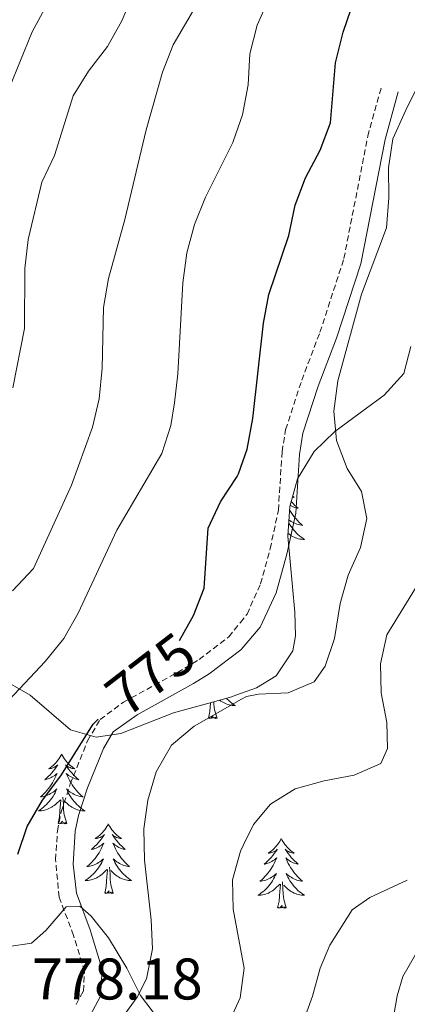
# Model space of a CAD drawing. Units: metres. Extents: x 616998 to 621503, y 4717458 to 4720505.
# Drawn here: x 618037 to 618103, y 4718534 to 4718702 of the extents above; entities that cross this region are included whole.
import ezdxf
from ezdxf.enums import TextEntityAlignment as Align

# ---------------------------------------------------------------- set-up
doc = ezdxf.new("R2010")
doc.units = ezdxf.units.M
doc.header["$MEASUREMENT"] = 0
doc.linetypes.add('TRAZOSX2', pattern=[1.5, 1, -0.5])
for name, color, linetype, lineweight in [('Level 21', 19, 'Continuous', 0), ('Level 35', 92, 'TRAZOSX2', 0), ('Level 36', 19, 'Continuous', 40), ('Level 4', 36, 'Continuous', 30), ('Level 41', 19, 'Continuous', 0), ('Level 5', 36, 'Continuous', 0)]:
    doc.layers.add(name, color=color, linetype=linetype, lineweight=lineweight)
doc.styles.add('Arial', font='ARIAL.TTF', dxfattribs={"height": 0.2})

msp = doc.modelspace()

# ---------------------------------------------------------------- linework, layer by layer
at = {"layer": 'Level 21', "color": 19, "linetype": 'TRAZOSX2', "lineweight": 0}
msp.add_polyline3d([(618046.23, 4718533.55, 778.88), (618047.48, 4718535.81, 778.94), (618047.67, 4718539.17, 779.01), (618045.81, 4718545.33, 778.62), (618043.35, 4718551.87, 778.26), (618042.73, 4718558.29, 777.51), (618043.05, 4718563.19, 776.57), (618043.71, 4718566.47, 775.98), (618045.24, 4718571.2, 775.46), (618048.21, 4718578.6, 775.2), (618050.33, 4718582.21, 775.2), (618054.35, 4718585.19, 775.09), (618064.82, 4718590.97, 775.28), (618067.26, 4718592.48, 775.5), (618072.29, 4718596.33, 776.05), (618074.29, 4718598.81, 776.32), (618075.41, 4718600.21, 776.48), (618077.7, 4718605.38, 776.81), (618079.36, 4718611.37, 777.02), (618080.76, 4718617.97, 777.25), (618081.39, 4718627.96, 777.8), (618082, 4718631.73, 778), (618084.74, 4718640.17, 778.36), (618087.86, 4718648.37, 778.98), (618091.95, 4718660.97, 778.88), (618096.01, 4718681.87, 778.52), (618098.34, 4718690.29, 778.23)], dxfattribs=at)
at = {"layer": 'Level 21', "color": 19, "linetype": 'Continuous', "lineweight": 0}
msp.add_polyline3d([(618101.22, 4718689.47, 778.23), (618098.96, 4718681.28, 778.52), (618094.82, 4718660.08, 778.88), (618090.69, 4718647.36, 778.98), (618087.57, 4718639.17, 778.36), (618084.95, 4718631.13, 778), (618084.36, 4718627.47, 777.8), (618083.73, 4718617.49, 777.25), (618082.23, 4718610.46, 777.02), (618080.36, 4718603.86, 776.79), (618077.63, 4718598.01, 776.43), (618074.42, 4718594.19, 776.05), (618074.35, 4718594.14, 776.04), (618068.95, 4718589.99, 775.5), (618066.29, 4718588.35, 775.28), (618056.66, 4718583.03, 775.08), (618052.59, 4718580.13, 775.2), (618050.9, 4718577.25, 775.2), (618048.19, 4718570.53, 775.44), (618046.66, 4718565.79, 775.98), (618046.09, 4718563.14, 776.49), (618045.74, 4718557.49, 777.64), (618046.3, 4718552.56, 778.26), (618048.66, 4718546.29, 778.62), (618050.69, 4718539.52, 779.01), (618050.43, 4718534.96, 778.94), (618048.62, 4718531.67, 778.88)], dxfattribs=at)
at = {"layer": 'Level 35', "color": 92, "linetype": 'Continuous', "lineweight": 0, "ltscale": 0.5}
for points in [[(618032.09, 4718589.97, 772.85), (618038.38, 4718586.37, 775.41), (618045.29, 4718580.43, 777.75), (618049.65, 4718579.19, 780.14), (618053.85, 4718579.85, 782.12), (618062.88, 4718583.33, 783.55), (618067.65, 4718584.67, 784.21), (618072.41, 4718586, 784.46), (618074.46, 4718586.71, 784.28), (618077.04, 4718587.61, 784.06), (618080.4, 4718589.67, 783.68), (618083.23, 4718593.92, 783.16), (618083.68, 4718596.51, 782.9), (618083.59, 4718600.57, 782.9), (618082.35, 4718613.51, 781.66), (618082.71, 4718618.58, 781.66), (618084.02, 4718623.35, 782.33), (618086.87, 4718627.99, 783.55), (618090.4, 4718631.44, 784.36), (618098.79, 4718637.64, 787.39), (618102.15, 4718641.31, 787.84), (618103.39, 4718645.92, 787.84)], [(618063.18, 4718527.21, 791.7), (618057.23, 4718535.06, 788.14), (618054.91, 4718539.76, 786.25), (618051.76, 4718544.92, 784.15), (618048.79, 4718548.61, 782.54), (618046.86, 4718550.32, 782.34), (618044.52, 4718550.21, 782.28), (618041.09, 4718546.16, 782.54), (618038.6, 4718544.02, 782.74), (618034.84, 4718543.41, 782.67), (618030.35, 4718545.09, 782.02)]]:
    msp.add_polyline3d(points, dxfattribs=at)
at = {"layer": 'Level 36', "color": 92, "linetype": 'Continuous', "lineweight": 0}
for points in [[(618083.2, 4718620.36), (618083.21, 4718620.35), (618083.47, 4718620.17), (618083.27, 4718620.19), (618083.16, 4718620.22)], [(618082.95, 4718619.47), (618082.97, 4718619.46), (618083.25, 4718619.15), (618083.54, 4718618.86), (618083.84, 4718618.57), (618084.15, 4718618.3), (618084.03, 4718618.33), (618083.78, 4718618.38), (618083.54, 4718618.46), (618083.31, 4718618.55), (618083.07, 4718618.65), (618082.85, 4718618.77), (618082.77, 4718618.81)], [(618082.67, 4718618.04), (618082.84, 4718617.75), (618083.06, 4718617.41), (618083.28, 4718617.09), (618083.52, 4718616.78), (618083.77, 4718616.48), (618084.04, 4718616.19), (618084.31, 4718615.9), (618084.6, 4718615.63), (618084.9, 4718615.38), (618084.7, 4718615.4), (618084.43, 4718615.45), (618084.17, 4718615.51), (618083.91, 4718615.59), (618083.66, 4718615.68), (618083.41, 4718615.79), (618083.17, 4718615.91), (618082.93, 4718616.05), (618082.71, 4718616.2), (618082.55, 4718616.32)], [(618082.52, 4718615.84), (618082.56, 4718615.77), (618082.74, 4718615.46), (618082.94, 4718615.17), (618083.15, 4718614.88), (618083.37, 4718614.6), (618083.6, 4718614.33), (618083.85, 4718614.07), (618084.11, 4718613.83), (618084.38, 4718613.6), (618084.66, 4718613.37), (618084.95, 4718613.17), (618085.23, 4718612.97), (618084.97, 4718612.98), (618084.71, 4718613.01), (618084.45, 4718613.05), (618084.19, 4718613.11), (618083.93, 4718613.18), (618083.68, 4718613.27), (618083.44, 4718613.37), (618083.2, 4718613.48), (618082.97, 4718613.61), (618082.75, 4718613.76), (618082.53, 4718613.92), (618082.39, 4718614.04)], [(618068.82, 4718582.45), (618069.06, 4718583.57), (618069.16, 4718585.09)], [(618070.29, 4718582.45), (618069.86, 4718583.89), (618069.77, 4718584.8), (618069.75, 4718585.26)], [(618071.88, 4718585.85), (618072.03, 4718585.69), (618072.29, 4718585.45), (618072.56, 4718585.21), (618072.84, 4718584.99), (618073.13, 4718584.78), (618073.42, 4718584.59), (618073.15, 4718584.6), (618072.89, 4718584.62), (618072.63, 4718584.66), (618072.37, 4718584.72), (618072.11, 4718584.79), (618071.86, 4718584.88), (618071.62, 4718584.98), (618071.38, 4718585.1), (618071.15, 4718585.23), (618070.93, 4718585.37), (618070.72, 4718585.53)], [(618070.29, 4718582.45), (618070.11, 4718582.39), (618070.1, 4718582.62), (618069.91, 4718582.4), (618069.79, 4718582.61), (618069.66, 4718582.5), (618069.39, 4718582.44), (618069.59, 4718582.84), (618069.21, 4718582.46), (618069.02, 4718582.4), (618068.98, 4718582.56), (618068.82, 4718582.45)], [(618043.78, 4718576.32), (618043.67, 4718576.1), (618043.51, 4718575.83), (618043.35, 4718575.56), (618043.16, 4718575.3), (618042.97, 4718575.05), (618042.76, 4718574.82), (618042.54, 4718574.59), (618042.31, 4718574.37), (618042.07, 4718574.17), (618041.82, 4718573.98), (618041.56, 4718573.8), (618041.76, 4718573.83), (618041.97, 4718573.86), (618042.16, 4718573.92), (618042.36, 4718573.99), (618042.55, 4718574.07), (618042.73, 4718574.17), (618042.9, 4718574.28), (618043.11, 4718574.47), (618043.07, 4718574.41), (618042.84, 4718574.06), (618042.59, 4718573.73), (618042.34, 4718573.4), (618042.07, 4718573.09), (618041.79, 4718572.78), (618041.5, 4718572.49), (618041.19, 4718572.2), (618040.88, 4718571.93), (618041.01, 4718571.96), (618041.25, 4718572.01), (618041.49, 4718572.09), (618041.73, 4718572.17), (618041.96, 4718572.28), (618042.18, 4718572.4), (618042.4, 4718572.53), (618042.61, 4718572.67), (618042.8, 4718572.83), (618042.99, 4718573), (618042.9, 4718572.78), (618042.75, 4718572.42), (618042.58, 4718572.06), (618042.39, 4718571.71), (618042.19, 4718571.37), (618041.98, 4718571.04), (618041.75, 4718570.72), (618041.51, 4718570.41), (618041.26, 4718570.11), (618041, 4718569.81), (618040.72, 4718569.53), (618040.44, 4718569.26), (618040.14, 4718569.01), (618040.33, 4718569.03), (618040.6, 4718569.08), (618040.87, 4718569.14), (618041.12, 4718569.22), (618041.38, 4718569.31), (618041.63, 4718569.42), (618041.87, 4718569.55), (618042.1, 4718569.68), (618042.33, 4718569.83), (618042.54, 4718570), (618042.75, 4718570.17), (618042.94, 4718570.36), (618042.8, 4718570.03)], [(618043.78, 4718576.32), (618043.89, 4718576.1), (618044.05, 4718575.83), (618044.21, 4718575.56), (618044.4, 4718575.3), (618044.59, 4718575.05), (618044.8, 4718574.82), (618045.02, 4718574.59), (618045.25, 4718574.37), (618045.49, 4718574.17), (618045.74, 4718573.98), (618046, 4718573.8), (618045.8, 4718573.83), (618045.59, 4718573.86), (618045.4, 4718573.92), (618045.2, 4718573.99), (618045.01, 4718574.07), (618044.83, 4718574.17), (618044.66, 4718574.28), (618044.45, 4718574.47), (618044.49, 4718574.41), (618044.72, 4718574.06), (618044.97, 4718573.73), (618045.22, 4718573.4), (618045.49, 4718573.09), (618045.77, 4718572.78), (618046.06, 4718572.49), (618046.37, 4718572.2), (618046.68, 4718571.93), (618046.55, 4718571.96), (618046.31, 4718572.01), (618046.07, 4718572.09), (618045.83, 4718572.17), (618045.6, 4718572.28), (618045.38, 4718572.4), (618045.16, 4718572.53), (618044.95, 4718572.67), (618044.76, 4718572.83), (618044.57, 4718573), (618044.66, 4718572.78), (618044.81, 4718572.42), (618044.98, 4718572.06), (618045.17, 4718571.71), (618045.37, 4718571.37), (618045.58, 4718571.04), (618045.81, 4718570.72), (618046.05, 4718570.41), (618046.3, 4718570.11), (618046.56, 4718569.81), (618046.84, 4718569.53), (618047.12, 4718569.26), (618047.42, 4718569.01), (618047.23, 4718569.03), (618046.96, 4718569.08), (618046.69, 4718569.14), (618046.44, 4718569.22), (618046.18, 4718569.31), (618045.93, 4718569.42), (618045.69, 4718569.55), (618045.46, 4718569.68), (618045.23, 4718569.83), (618045.02, 4718570), (618044.81, 4718570.17), (618044.62, 4718570.36), (618044.76, 4718570.03)], [(618042.8, 4718570.03), (618042.65, 4718569.71), (618042.48, 4718569.4), (618042.3, 4718569.09), (618042.1, 4718568.8), (618041.89, 4718568.51), (618041.67, 4718568.23), (618041.43, 4718567.96), (618041.19, 4718567.71), (618040.93, 4718567.46), (618040.66, 4718567.23), (618040.38, 4718567), (618040.09, 4718566.79), (618039.8, 4718566.6), (618040.07, 4718566.61), (618040.33, 4718566.64), (618040.59, 4718566.68), (618040.85, 4718566.74), (618041.1, 4718566.81), (618041.35, 4718566.89), (618041.6, 4718567), (618041.84, 4718567.11), (618042.07, 4718567.25), (618042.29, 4718567.39), (618042.5, 4718567.55), (618042.7, 4718567.72), (618043.55, 4718568.52)], [(618044.76, 4718570.03), (618044.91, 4718569.71), (618045.08, 4718569.4), (618045.26, 4718569.09), (618045.46, 4718568.8), (618045.67, 4718568.51), (618045.89, 4718568.23), (618046.13, 4718567.96), (618046.37, 4718567.71), (618046.63, 4718567.46), (618046.9, 4718567.23), (618047.18, 4718567), (618047.47, 4718566.79), (618047.76, 4718566.6), (618047.49, 4718566.61), (618047.23, 4718566.64), (618046.97, 4718566.68), (618046.71, 4718566.74), (618046.46, 4718566.81), (618046.21, 4718566.89), (618045.96, 4718567), (618045.72, 4718567.11), (618045.49, 4718567.25), (618045.27, 4718567.39), (618045.06, 4718567.55), (618044.86, 4718567.72), (618044.2, 4718568.34)], [(618043.16, 4718564.47), (618043.41, 4718565.59), (618043.52, 4718567.33), (618043.57, 4718567.76), (618043.63, 4718568.48)], [(618044.63, 4718564.47), (618044.2, 4718565.91), (618044.11, 4718566.81), (618044.07, 4718567.76), (618043.96, 4718568.93)], [(618044.63, 4718564.47), (618044.46, 4718564.4), (618044.44, 4718564.64), (618044.25, 4718564.42), (618044.13, 4718564.62), (618044.01, 4718564.51), (618043.74, 4718564.46), (618043.93, 4718564.85), (618043.55, 4718564.47), (618043.36, 4718564.42), (618043.32, 4718564.58), (618043.16, 4718564.47)], [(618051.74, 4718564.4), (618051.63, 4718564.18), (618051.47, 4718563.91), (618051.31, 4718563.64), (618051.12, 4718563.38), (618050.93, 4718563.13), (618050.72, 4718562.9), (618050.5, 4718562.67), (618050.27, 4718562.45), (618050.03, 4718562.25), (618049.78, 4718562.06), (618049.52, 4718561.88), (618049.72, 4718561.91), (618049.93, 4718561.94), (618050.12, 4718562), (618050.32, 4718562.07), (618050.51, 4718562.15), (618050.69, 4718562.25), (618050.86, 4718562.36), (618051.07, 4718562.55), (618051.03, 4718562.49), (618050.8, 4718562.15), (618050.55, 4718561.81), (618050.3, 4718561.48), (618050.03, 4718561.17), (618049.75, 4718560.86), (618049.46, 4718560.57), (618049.15, 4718560.29), (618048.84, 4718560.01), (618048.97, 4718560.04), (618049.21, 4718560.09), (618049.45, 4718560.17), (618049.69, 4718560.26), (618049.92, 4718560.36), (618050.14, 4718560.48), (618050.36, 4718560.61), (618050.57, 4718560.75), (618050.76, 4718560.91), (618050.95, 4718561.08), (618050.86, 4718560.86), (618050.71, 4718560.5), (618050.54, 4718560.14), (618050.35, 4718559.8), (618050.15, 4718559.46), (618049.94, 4718559.13), (618049.71, 4718558.8), (618049.47, 4718558.49), (618049.22, 4718558.19), (618048.96, 4718557.9), (618048.68, 4718557.61), (618048.4, 4718557.35), (618048.1, 4718557.09), (618048.29, 4718557.11), (618048.56, 4718557.16), (618048.83, 4718557.22), (618049.08, 4718557.3), (618049.34, 4718557.39), (618049.59, 4718557.5), (618049.83, 4718557.63), (618050.06, 4718557.76), (618050.29, 4718557.91), (618050.5, 4718558.08), (618050.71, 4718558.25), (618050.9, 4718558.44), (618050.76, 4718558.11)], [(618051.74, 4718564.4), (618051.85, 4718564.18), (618052.01, 4718563.91), (618052.17, 4718563.64), (618052.36, 4718563.38), (618052.55, 4718563.13), (618052.76, 4718562.9), (618052.98, 4718562.67), (618053.21, 4718562.45), (618053.45, 4718562.25), (618053.7, 4718562.06), (618053.96, 4718561.88), (618053.76, 4718561.91), (618053.55, 4718561.94), (618053.36, 4718562), (618053.16, 4718562.07), (618052.97, 4718562.15), (618052.79, 4718562.25), (618052.62, 4718562.36), (618052.41, 4718562.55), (618052.45, 4718562.49), (618052.68, 4718562.15), (618052.93, 4718561.81), (618053.18, 4718561.48), (618053.45, 4718561.17), (618053.73, 4718560.86), (618054.02, 4718560.57), (618054.33, 4718560.29), (618054.64, 4718560.01), (618054.51, 4718560.04), (618054.27, 4718560.09), (618054.03, 4718560.17), (618053.79, 4718560.26), (618053.56, 4718560.36), (618053.34, 4718560.48), (618053.12, 4718560.61), (618052.91, 4718560.75), (618052.72, 4718560.91), (618052.53, 4718561.08), (618052.62, 4718560.86), (618052.77, 4718560.5), (618052.94, 4718560.14), (618053.13, 4718559.8), (618053.33, 4718559.46), (618053.54, 4718559.13), (618053.77, 4718558.8), (618054.01, 4718558.49), (618054.26, 4718558.19), (618054.52, 4718557.9), (618054.8, 4718557.61), (618055.08, 4718557.35), (618055.38, 4718557.09), (618055.19, 4718557.11), (618054.92, 4718557.16), (618054.65, 4718557.22), (618054.4, 4718557.3), (618054.14, 4718557.39), (618053.89, 4718557.5), (618053.65, 4718557.63), (618053.42, 4718557.76), (618053.19, 4718557.91), (618052.98, 4718558.08), (618052.77, 4718558.25), (618052.58, 4718558.44), (618052.72, 4718558.11)], [(618081.25, 4718561.89), (618081.14, 4718561.67), (618080.99, 4718561.4), (618080.82, 4718561.13), (618080.64, 4718560.87), (618080.45, 4718560.63), (618080.24, 4718560.39), (618080.02, 4718560.16), (618079.79, 4718559.95), (618079.55, 4718559.74), (618079.3, 4718559.55), (618079.04, 4718559.37), (618079.24, 4718559.4), (618079.44, 4718559.44), (618079.64, 4718559.49), (618079.83, 4718559.56), (618080.02, 4718559.65), (618080.2, 4718559.74), (618080.38, 4718559.86), (618080.58, 4718560.05), (618080.54, 4718559.98), (618080.31, 4718559.64), (618080.07, 4718559.3), (618079.81, 4718558.97), (618079.55, 4718558.66), (618079.27, 4718558.35), (618078.97, 4718558.06), (618078.67, 4718557.78), (618078.36, 4718557.51), (618078.48, 4718557.53), (618078.73, 4718557.59), (618078.97, 4718557.66), (618079.21, 4718557.75), (618079.44, 4718557.85), (618079.66, 4718557.97), (618079.87, 4718558.1), (618080.08, 4718558.25), (618080.28, 4718558.4), (618080.47, 4718558.57), (618080.38, 4718558.35), (618080.22, 4718557.99), (618080.05, 4718557.63), (618079.87, 4718557.29), (618079.67, 4718556.95), (618079.45, 4718556.62), (618079.23, 4718556.29), (618078.99, 4718555.98), (618078.74, 4718555.68), (618078.47, 4718555.39), (618078.2, 4718555.11), (618077.91, 4718554.84), (618077.61, 4718554.58), (618077.81, 4718554.6), (618078.08, 4718554.65), (618078.34, 4718554.71), (618078.6, 4718554.79), (618078.85, 4718554.89), (618079.1, 4718554.99), (618079.34, 4718555.12), (618079.58, 4718555.26), (618079.8, 4718555.41), (618080.02, 4718555.57), (618080.22, 4718555.75), (618080.42, 4718555.93), (618080.28, 4718555.61)], [(618081.25, 4718561.89), (618081.37, 4718561.67), (618081.52, 4718561.4), (618081.69, 4718561.13), (618081.87, 4718560.87), (618082.07, 4718560.63), (618082.27, 4718560.39), (618082.49, 4718560.16), (618082.72, 4718559.95), (618082.96, 4718559.74), (618083.21, 4718559.55), (618083.47, 4718559.37), (618083.27, 4718559.4), (618083.07, 4718559.44), (618082.87, 4718559.49), (618082.68, 4718559.56), (618082.49, 4718559.65), (618082.31, 4718559.74), (618082.13, 4718559.86), (618081.93, 4718560.05), (618081.97, 4718559.98), (618082.2, 4718559.64), (618082.44, 4718559.3), (618082.7, 4718558.97), (618082.97, 4718558.66), (618083.25, 4718558.35), (618083.54, 4718558.06), (618083.84, 4718557.78), (618084.15, 4718557.51), (618084.03, 4718557.53), (618083.78, 4718557.59), (618083.54, 4718557.66), (618083.31, 4718557.75), (618083.07, 4718557.85), (618082.85, 4718557.97), (618082.63, 4718558.1), (618082.43, 4718558.25), (618082.23, 4718558.4), (618082.04, 4718558.57), (618082.13, 4718558.35), (618082.29, 4718557.99), (618082.46, 4718557.63), (618082.64, 4718557.29), (618082.84, 4718556.95), (618083.06, 4718556.62), (618083.28, 4718556.29), (618083.52, 4718555.98), (618083.77, 4718555.68), (618084.04, 4718555.39), (618084.31, 4718555.11), (618084.6, 4718554.84), (618084.9, 4718554.58), (618084.7, 4718554.6), (618084.43, 4718554.65), (618084.17, 4718554.71), (618083.91, 4718554.79), (618083.66, 4718554.89), (618083.41, 4718554.99), (618083.17, 4718555.12), (618082.93, 4718555.26), (618082.71, 4718555.41), (618082.49, 4718555.57), (618082.29, 4718555.75), (618082.09, 4718555.93), (618082.23, 4718555.61)], [(618050.76, 4718558.11), (618050.61, 4718557.79), (618050.44, 4718557.48), (618050.26, 4718557.17), (618050.06, 4718556.88), (618049.85, 4718556.59), (618049.63, 4718556.31), (618049.39, 4718556.04), (618049.15, 4718555.79), (618048.89, 4718555.54), (618048.62, 4718555.31), (618048.34, 4718555.09), (618048.05, 4718554.88), (618047.76, 4718554.69), (618048.03, 4718554.69), (618048.29, 4718554.72), (618048.55, 4718554.76), (618048.81, 4718554.82), (618049.06, 4718554.89), (618049.31, 4718554.98), (618049.56, 4718555.08), (618049.8, 4718555.19), (618050.03, 4718555.33), (618050.25, 4718555.47), (618050.46, 4718555.63), (618050.66, 4718555.8), (618051.51, 4718556.6)], [(618052.72, 4718558.11), (618052.87, 4718557.79), (618053.04, 4718557.48), (618053.22, 4718557.17), (618053.42, 4718556.88), (618053.63, 4718556.59), (618053.85, 4718556.31), (618054.09, 4718556.04), (618054.33, 4718555.79), (618054.59, 4718555.54), (618054.86, 4718555.31), (618055.14, 4718555.09), (618055.43, 4718554.88), (618055.72, 4718554.69), (618055.45, 4718554.69), (618055.19, 4718554.72), (618054.93, 4718554.76), (618054.67, 4718554.82), (618054.42, 4718554.89), (618054.17, 4718554.98), (618053.92, 4718555.08), (618053.68, 4718555.19), (618053.45, 4718555.33), (618053.23, 4718555.47), (618053.02, 4718555.63), (618052.82, 4718555.8), (618052.16, 4718556.42)], [(618051.12, 4718552.55), (618051.37, 4718553.67), (618051.48, 4718555.41), (618051.53, 4718555.84), (618051.59, 4718556.57)], [(618052.59, 4718552.55), (618052.16, 4718553.99), (618052.07, 4718554.89), (618052.03, 4718555.84), (618051.92, 4718557.01)], [(618080.28, 4718555.61), (618080.12, 4718555.29), (618079.95, 4718554.97), (618079.77, 4718554.67), (618079.57, 4718554.37), (618079.36, 4718554.08), (618079.14, 4718553.8), (618078.91, 4718553.54), (618078.66, 4718553.28), (618078.4, 4718553.03), (618078.13, 4718552.8), (618077.85, 4718552.58), (618077.57, 4718552.37), (618077.27, 4718552.18), (618077.54, 4718552.19), (618077.8, 4718552.21), (618078.07, 4718552.25), (618078.32, 4718552.31), (618078.58, 4718552.38), (618078.83, 4718552.47), (618079.07, 4718552.57), (618079.31, 4718552.69), (618079.54, 4718552.82), (618079.76, 4718552.96), (618079.98, 4718553.12), (618080.18, 4718553.29), (618081.03, 4718554.09)], [(618082.11, 4718550.04), (618081.68, 4718551.48), (618081.59, 4718552.39), (618081.54, 4718553.33), (618081.44, 4718554.5)], [(618082.23, 4718555.61), (618082.39, 4718555.29), (618082.56, 4718554.97), (618082.74, 4718554.67), (618082.94, 4718554.37), (618083.15, 4718554.08), (618083.37, 4718553.8), (618083.6, 4718553.54), (618083.85, 4718553.28), (618084.11, 4718553.03), (618084.38, 4718552.8), (618084.65, 4718552.58), (618084.94, 4718552.37), (618085.23, 4718552.18), (618084.97, 4718552.19), (618084.71, 4718552.21), (618084.44, 4718552.25), (618084.19, 4718552.31), (618083.93, 4718552.38), (618083.68, 4718552.47), (618083.44, 4718552.57), (618083.2, 4718552.69), (618082.97, 4718552.82), (618082.75, 4718552.96), (618082.53, 4718553.12), (618082.33, 4718553.29), (618081.67, 4718553.91)], [(618052.59, 4718552.55), (618052.42, 4718552.48), (618052.4, 4718552.72), (618052.21, 4718552.5), (618052.09, 4718552.7), (618051.97, 4718552.59), (618051.7, 4718552.54), (618051.89, 4718552.93), (618051.51, 4718552.55), (618051.32, 4718552.5), (618051.28, 4718552.66), (618051.12, 4718552.55)], [(618080.63, 4718550.04), (618080.88, 4718551.16), (618080.99, 4718552.9), (618081.04, 4718553.33), (618081.11, 4718554.06)], [(618082.11, 4718550.04), (618081.93, 4718549.97), (618081.91, 4718550.21), (618081.72, 4718549.99), (618081.6, 4718550.19), (618081.48, 4718550.09), (618081.21, 4718550.03), (618081.41, 4718550.42), (618081.02, 4718550.04), (618080.83, 4718549.99), (618080.79, 4718550.15), (618080.63, 4718550.04)]]:
    msp.add_lwpolyline(points, dxfattribs=at)
at = {"layer": 'Level 4', "color": 36, "linetype": 'Continuous', "lineweight": 30}
for points in [[(618063.91, 4718595.7, 775), (618066.26, 4718599.99, 775), (618068.07, 4718604.66, 775), (618068.76, 4718614.92, 775), (618070.87, 4718619.42, 775), (618073.75, 4718623.71, 775), (618073.93, 4718624.21, 775), (618075.44, 4718628.41, 775), (618076.38, 4718633.62, 775), (618078.2, 4718649.9, 775), (618079.16, 4718654.81, 775), (618082.53, 4718664.9, 775), (618083.63, 4718670.08, 775), (618085.41, 4718674.75, 775), (618087.9, 4718679.48, 775), (618089.66, 4718684.16, 775), (618090.5, 4718694.39, 775), (618091.84, 4718699.62, 775), (618095.21, 4718709.67, 775), (618100.38, 4718718.35, 775), (618103.12, 4718723.26, 775)], [(618036.27, 4718559.23, 775), (618037.91, 4718563.95, 775), (618040.51, 4718568.41, 775), (618043.63, 4718572.61, 775), (618049.15, 4718581.43, 775), (618049.99, 4718582.3, 775)]]:
    msp.add_polyline3d(points, dxfattribs=at)
at = {"layer": 'Level 5', "color": 36, "linetype": 'Continuous', "lineweight": 0}
for points in [[(618035.46, 4718638.86, 760), (618037.42, 4718649, 760), (618037.51, 4718659.24, 760), (618038.06, 4718664.21, 760), (618040.39, 4718674.02, 760), (618042.58, 4718678.55, 760), (618045.75, 4718688.75, 760), (618048.38, 4718693, 760), (618051.62, 4718697.22, 760), (618054.07, 4718701.58, 760), (618060.39, 4718716.42, 760)], [(618035.39, 4718604.18, 765), (618038.95, 4718608.03, 765), (618045.43, 4718622.25, 765), (618049.06, 4718632.15, 765), (618050.18, 4718637.02, 765), (618050.67, 4718642.26, 765), (618050.94, 4718652.61, 765), (618051.75, 4718657.55, 765), (618054.58, 4718667.65, 765), (618058.17, 4718682.96, 765), (618060.96, 4718692.82, 765), (618062.81, 4718697.47, 765), (618072.63, 4718714.35, 765)], [(618033.99, 4718584.65, 770), (618040.95, 4718592.12, 770), (618044.12, 4718596.07, 770), (618046.62, 4718600.4, 770), (618053.21, 4718614.56, 770), (618060.85, 4718627.68, 770), (618062.38, 4718632.44, 770), (618063.05, 4718636.32, 770), (618063.63, 4718641.29, 770), (618064.46, 4718656.8, 770), (618065.15, 4718661.92, 770), (618066.42, 4718666.76, 770), (618068.32, 4718671.48, 770), (618072.98, 4718680.77, 770), (618073.11, 4718681.13, 770), (618074.64, 4718685.49, 770), (618075.62, 4718690.65, 770), (618075.89, 4718695.92, 770), (618077.14, 4718700.84, 770), (618079.16, 4718705.41, 770)], [(618034.76, 4718689.91, 755), (618038.73, 4718699.67, 755), (618041.21, 4718704.21, 755)], [(618109.91, 4718701.35, 780), (618102.49, 4718686.31, 780), (618100.31, 4718681.44, 780), (618099.53, 4718676.49, 780), (618099.61, 4718671.34, 780), (618099.24, 4718666.21, 780), (618094.94, 4718654.87, 780), (618090.91, 4718640.06, 780), (618090.25, 4718634.87, 780), (618090.68, 4718629.88, 780), (618092.5, 4718625.1, 780), (618094.97, 4718621.14, 780), (618095.84, 4718616.58, 780), (618094.8, 4718611.61, 780), (618092.65, 4718606.87, 780), (618091.32, 4718602.05, 780), (618090.33, 4718596.08, 780), (618088.72, 4718591.35, 780), (618086.88, 4718588.66, 780), (618082.44, 4718586.75, 780), (618077.37, 4718586.54, 780), (618075.32, 4718586.16, 780), (618074.48, 4718585.68, 780), (618066.39, 4718581.06, 780), (618062.5, 4718577.81, 780), (618059.9, 4718573.29, 780), (618058.49, 4718568.46, 780), (618057.81, 4718563.51, 780), (618057.93, 4718558.16, 780), (618059.05, 4718548.02, 780), (618059.29, 4718543.03, 780), (618058.27, 4718537.93, 780)], [(618072.1, 4718529.94, 785), (618074.26, 4718534.64, 785), (618074.9, 4718539.76, 785), (618073.03, 4718549.82, 785), (618072.92, 4718554.82, 785), (618074.31, 4718559.73, 785), (618074.83, 4718560.81, 785), (618076.52, 4718564.3, 785), (618079.42, 4718567.73, 785), (618083.65, 4718570.4, 785), (618088.55, 4718571.76, 785), (618093.68, 4718572.69, 785), (618098.24, 4718574.72, 785), (618099.36, 4718577.27, 785), (618099.29, 4718581.7, 785), (618098.31, 4718586.75, 785), (618098.2, 4718591.75, 785), (618099.29, 4718596.66, 785), (618109.94, 4718614.12, 785)], [(618102.76, 4718554.74, 790), (618096.35, 4718551.79, 790), (618093.34, 4718549.7, 790), (618089.52, 4718543.68, 790), (618087.91, 4718539.76, 790), (618086.6, 4718534.93, 790), (618084.9, 4718530.21, 790)], [(618100.13, 4718529.71, 795), (618101.04, 4718535.01, 795), (618101.99, 4718538.29, 795), (618104.15, 4718542.09, 795)], [(618058.27, 4718537.93, 780), (618056.65, 4718534.8, 780), (618047.44, 4718522.1, 780)]]:
    msp.add_polyline3d(points, dxfattribs=at)

# ---------------------------------------------------------------- texts
at = {"layer": 'Level 41', "color": 39, "linetype": 'Continuous', "lineweight": 0, "style": 'Arial'}
msp.add_text('775', height=7, rotation=37.5638, dxfattribs=at).set_placement((618058.96, 4718589.93, 775), align=Align.MIDDLE_CENTER)
at = {"layer": 'Level 41', "color": 19, "linetype": 'Continuous', "lineweight": 0, "style": 'Arial'}
msp.add_text('778.18', height=7, dxfattribs=at).set_placement((618038.69, 4718532.2, 778.19), align=Align.BOTTOM_LEFT)

doc.saveas('drawing.dxf')
